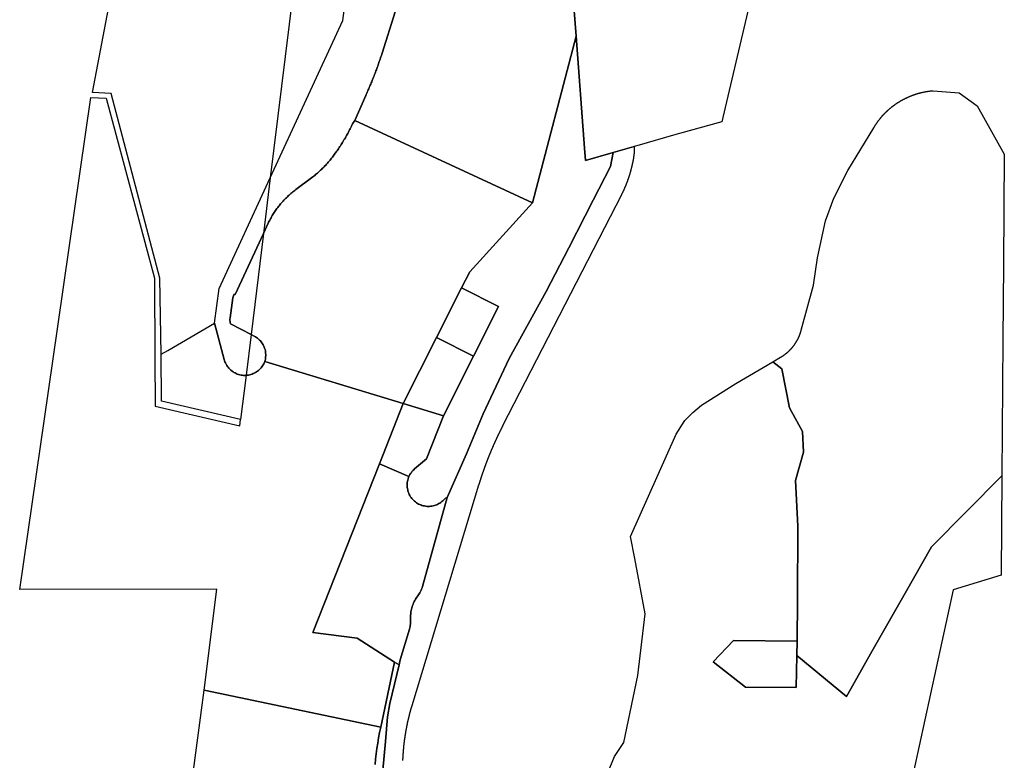
# Model space of a CAD drawing. Units: inches. Extents: x 2496691 to 2666549, y 1454294 to 1562715.
# Drawn here: x 2615995 to 2619087, y 1484651 to 1486978 of the extents above; entities that cross this region are included whole.
import ezdxf

# ---------------------------------------------------------------- set-up
doc = ezdxf.new("R2010")
doc.units = ezdxf.units.IN
doc.header["$MEASUREMENT"] = 0
doc.layers.add('SubdivisionLots', color=252, linetype='Continuous')

msp = doc.modelspace()

# ---------------------------------------------------------------- linework, layer by layer
at = {"layer": 'SubdivisionLots'}
for points in [[(2618599.4, 1488670.6), (2618598.4, 1488349.5), (2618210.8, 1486702.5), (2618200, 1486656.5), (2618189.1, 1486653.3), (2618048.6, 1486615.2), (2617940.2, 1486584.1), (2617925.4, 1486579.9), (2617858.8, 1486560.8), (2617771.9, 1486535.9), (2617769, 1486574.6), (2617742.8, 1486926), (2617731.8, 1487074.3), (2617724.3, 1487175.6), (2617685.2, 1487704.1), (2617883.2, 1488280.5), (2617956.2, 1488492.8), (2617980.2, 1488562.8), (2617998.1, 1488615), (2617998.2, 1488615.3), (2618006.3, 1488638.8), (2618021.6, 1488683.4)], [(2616706.1, 1485860.5), (2616689.2, 1485721.9), (2616440.3, 1485779), (2616439.7, 1485926.5), (2616435.2, 1486166.1), (2616282.2, 1486745.5), (2616223.4, 1486748.8), (2616437.7, 1487872.3), (2616852.6, 1487058.6), (2616781.9, 1486480.7), (2616760.7, 1486306.6), (2616721.8, 1485988.4)], [(2617858.8, 1486560.8), (2617851.1, 1486516.3), (2617795.8, 1486411), (2617719.5, 1486260.9), (2617648.4, 1486124), (2617532.6, 1485913.4), (2617451, 1485739.6), (2617398.3, 1485613.3), (2617337.4, 1485477), (2617332.2, 1485474.9), (2617329.7, 1485471.8), (2617327, 1485468.9), (2617324.5, 1485466.4), (2617321.5, 1485463.8), (2617318, 1485461), (2617315, 1485459.1), (2617312, 1485457.3), (2617308.5, 1485455.4), (2617305, 1485453.8), (2617301.2, 1485452.4), (2617297.7, 1485451.3), (2617293.5, 1485450.3), (2617289.5, 1485449.5), (2617285.5, 1485449), (2617282, 1485448.8), (2617278.5, 1485448.6), (2617274.5, 1485448.8), (2617270.5, 1485449.3), (2617266.7, 1485449.9), (2617262.7, 1485450.6), (2617258.5, 1485451.9), (2617254.7, 1485453.3), (2617251.5, 1485454.6), (2617248.2, 1485456.1), (2617244.7, 1485458.1), (2617241.5, 1485460.3), (2617238.2, 1485462.6), (2617235.5, 1485464.9), (2617232.2, 1485467.9), (2617229.5, 1485470.8), (2617227, 1485473.4), (2617225, 1485476.3), (2617223, 1485479.1), (2617220.7, 1485482.9), (2617218.7, 1485486.5), (2617217.2, 1485490.1), (2617215.7, 1485493.9), (2617214.7, 1485497.3), (2617213.7, 1485500.6), (2617213, 1485504.5), (2617212.5, 1485508), (2617212.2, 1485512), (2617212.2, 1485516), (2617212.2, 1485520), (2617212.5, 1485523.5), (2617213.2, 1485527.4), (2617214, 1485531.4), (2617215, 1485535.1), (2617216.2, 1485539), (2617217.7, 1485542.3), (2617221, 1485548.9), (2617223.2, 1485552.8), (2617225.5, 1485555.6), (2617227.7, 1485558.8), (2617230.2, 1485561.4), (2617232.7, 1485563.9), (2617235.5, 1485566.5), (2617272.5, 1485598.3), (2617326, 1485733.1), (2617420.5, 1485920.8), (2617499.2, 1486077), (2617383, 1486135.5), (2617408.5, 1486185.9), (2617606.2, 1486402.1), (2617742.8, 1486926), (2617769, 1486574.6), (2617771.9, 1486535.9)], [(2619087.5, 1486555.2), (2619084.8, 1486208.6), (2619083.1, 1485971.6), (2619080, 1485544.9), (2618858.5, 1485321.6), (2618776, 1485176), (2618671.9, 1484992.3), (2618592.2, 1484851.6), (2618436, 1484980.5), (2618436.5, 1485025.5), (2618437.5, 1485154.5), (2618439.5, 1485386.3), (2618431.2, 1485530.3), (2618457.2, 1485618.9), (2618453.7, 1485684.1), (2618413, 1485758.3), (2618389.2, 1485880.9), (2618360.9, 1485903.1), (2618384.8, 1485917.2), (2618385.6, 1485917.7), (2618386.1, 1485918), (2618386.8, 1485918.5), (2618387.3, 1485918.7), (2618387.8, 1485919), (2618388.6, 1485919.6), (2618389.1, 1485919.8), (2618389.8, 1485920.3), (2618390.3, 1485920.6), (2618391.1, 1485921.1), (2618391.6, 1485921.5), (2618392.3, 1485922), (2618392.8, 1485922.2), (2618393.6, 1485922.8), (2618394.1, 1485923.1), (2618394.8, 1485923.7), (2618395.3, 1485924), (2618396.1, 1485924.5), (2618396.6, 1485924.8), (2618397.3, 1485925.3), (2618398.1, 1485926), (2618398.6, 1485926.3), (2618399.3, 1485926.8), (2618400.1, 1485927.5), (2618400.6, 1485927.8), (2618401.3, 1485928.5), (2618402.1, 1485929.1), (2618402.8, 1485929.7), (2618403.6, 1485930.3), (2618404.1, 1485930.6), (2618404.8, 1485931.2), (2618405.6, 1485931.8), (2618406.3, 1485932.6), (2618407.1, 1485933.2), (2618407.8, 1485933.8), (2618408.6, 1485934.6), (2618409.3, 1485935.2), (2618410.1, 1485935.8), (2618410.6, 1485936.2), (2618411.1, 1485937), (2618411.8, 1485937.6), (2618412.6, 1485938.3), (2618413.1, 1485938.6), (2618413.6, 1485939.3), (2618414.3, 1485940.1), (2618414.8, 1485940.5), (2618415.3, 1485941.1), (2618416.1, 1485941.8), (2618416.6, 1485942.2), (2618417.1, 1485943), (2618417.6, 1485943.3), (2618418.1, 1485944.1), (2618418.6, 1485944.5), (2618419.1, 1485945.2), (2618419.6, 1485945.6), (2618420.1, 1485946.3), (2618420.6, 1485946.7), (2618421.1, 1485947.5), (2618421.8, 1485948.2), (2618422.3, 1485949), (2618422.8, 1485949.3), (2618423.3, 1485950.1), (2618424.1, 1485950.8), (2618424.6, 1485951.7), (2618425.3, 1485952.5), (2618425.8, 1485953.2), (2618426.1, 1485953.7), (2618426.8, 1485954.5), (2618427.3, 1485955.2), (2618427.6, 1485955.7), (2618428.1, 1485956.1), (2618428.6, 1485956.8), (2618429.1, 1485957.7), (2618429.6, 1485958.5), (2618430.1, 1485959), (2618430.6, 1485959.7), (2618430.8, 1485960.2), (2618431.3, 1485961), (2618431.6, 1485961.5), (2618432.1, 1485962.2), (2618432.6, 1485962.7), (2618433.1, 1485963.5), (2618433.6, 1485964.3), (2618433.8, 1485964.8), (2618434.3, 1485965.6), (2618434.8, 1485966.5), (2618435.3, 1485967.3), (2618435.8, 1485968.2), (2618436.3, 1485969.1), (2618436.8, 1485970), (2618437.3, 1485970.8), (2618437.8, 1485971.7), (2618438.3, 1485972.6), (2618438.8, 1485973.5), (2618439.1, 1485974.3), (2618439.6, 1485975.2), (2618439.8, 1485975.7), (2618440.3, 1485976.6), (2618440.8, 1485977.5), (2618441.1, 1485978), (2618441.3, 1485978.8), (2618441.8, 1485979.7), (2618442.1, 1485980.2), (2618442.3, 1485981.1), (2618442.6, 1485981.6), (2618443.1, 1485982.5), (2618443.3, 1485983), (2618443.6, 1485983.8), (2618443.8, 1485984.3), (2618444.1, 1485984.8), (2618444.3, 1485985.7), (2618444.6, 1485986.2), (2618444.8, 1485987.1), (2618445.1, 1485987.6), (2618445.3, 1485988.1), (2618445.6, 1485989), (2618445.8, 1485989.5), (2618446.1, 1485990), (2618446.3, 1485990.8), (2618446.6, 1485991.8), (2618446.8, 1485992.3), (2618447.1, 1485993.2), (2618447.3, 1485993.7), (2618447.6, 1485994.7), (2618447.8, 1485995.6), (2618448.1, 1485996.1), (2618448.3, 1485997.1), (2618448.6, 1485998), (2618448.8, 1485999), (2618449.1, 1485999.5), (2618449.3, 1486000.5), (2618449.6, 1486001.3), (2618449.8, 1486001.8), (2618449.8, 1486002.7), (2618488.1, 1486143.3), (2618500.6, 1486229.5), (2618526.1, 1486345.6), (2618552.1, 1486416.7), (2618595.8, 1486503.7), (2618677.6, 1486638.6), (2618678.1, 1486639.5), (2618678.3, 1486640), (2618679.1, 1486640.7), (2618679.6, 1486641.6), (2618679.8, 1486642.1), (2618680.3, 1486642.8), (2618680.8, 1486643.7), (2618681.1, 1486644.2), (2618681.6, 1486645), (2618682.1, 1486645.8), (2618682.3, 1486646.3), (2618682.8, 1486647.1), (2618683.3, 1486647.6), (2618683.8, 1486648.3), (2618684.1, 1486648.8), (2618684.6, 1486649.6), (2618684.8, 1486650.1), (2618685.3, 1486650.8), (2618686.1, 1486651.7), (2618686.6, 1486652.5), (2618686.8, 1486653), (2618687.3, 1486653.7), (2618687.6, 1486654.2), (2618688.1, 1486654.6), (2618688.6, 1486655.3), (2618688.8, 1486655.8), (2618689.3, 1486656.6), (2618689.8, 1486657), (2618690.3, 1486657.8), (2618690.8, 1486658.6), (2618691.3, 1486659.1), (2618691.8, 1486659.8), (2618692.3, 1486660.6), (2618692.8, 1486661.1), (2618693.3, 1486661.8), (2618693.8, 1486662.6), (2618694.3, 1486663), (2618694.6, 1486663.5), (2618695.1, 1486664.2), (2618695.6, 1486664.6), (2618696.1, 1486665.3), (2618696.6, 1486666.2), (2618697.3, 1486667), (2618697.8, 1486667.7), (2618698.3, 1486668.1), (2618698.8, 1486668.8), (2618699.3, 1486669.2), (2618699.6, 1486669.7), (2618700.1, 1486670.5), (2618700.6, 1486670.8), (2618701.1, 1486671.6), (2618701.8, 1486672.3), (2618702.3, 1486673.1), (2618702.8, 1486673.5), (2618703.3, 1486674.2), (2618703.8, 1486674.6), (2618704.3, 1486675.3), (2618704.8, 1486675.7), (2618705.3, 1486676.5), (2618705.8, 1486676.8), (2618706.3, 1486677.6), (2618706.8, 1486678), (2618707.3, 1486678.7), (2618708.1, 1486679.5), (2618708.6, 1486679.8), (2618709.1, 1486680.5), (2618709.6, 1486680.8), (2618710.1, 1486681.6), (2618710.8, 1486682.3), (2618711.3, 1486682.7), (2618711.8, 1486683.5), (2618712.6, 1486684.1), (2618713.1, 1486684.5), (2618713.6, 1486685.2), (2618714.3, 1486685.8), (2618714.8, 1486686.2), (2618715.3, 1486687), (2618716.1, 1486687.7), (2618716.8, 1486688.3), (2618717.3, 1486688.7), (2618717.8, 1486689.3), (2618718.6, 1486690.1), (2618719.3, 1486690.7), (2618720.1, 1486691.5), (2618720.8, 1486692.1), (2618721.6, 1486692.8), (2618722.1, 1486693.2), (2618722.6, 1486693.8), (2618723.3, 1486694.5), (2618724.1, 1486695.2), (2618724.8, 1486695.8), (2618725.6, 1486696.5), (2618726.3, 1486697.1), (2618727.1, 1486697.8), (2618727.8, 1486698.5), (2618728.3, 1486698.7), (2618729.1, 1486699.5), (2618729.8, 1486700.1), (2618730.6, 1486700.7), (2618731.3, 1486701.3), (2618732.1, 1486702), (2618732.8, 1486702.6), (2618733.3, 1486703), (2618734.1, 1486703.6), (2618734.8, 1486704.2), (2618735.6, 1486704.8), (2618736.1, 1486705.1), (2618736.8, 1486705.7), (2618737.6, 1486706.3), (2618738.1, 1486706.6), (2618738.8, 1486707.2), (2618739.6, 1486707.8), (2618740.1, 1486708.1), (2618740.8, 1486708.7), (2618741.6, 1486709.3), (2618742.1, 1486709.6), (2618742.8, 1486710.2), (2618743.6, 1486710.8), (2618744.1, 1486711.1), (2618744.8, 1486711.7), (2618745.3, 1486712), (2618746.1, 1486712.5), (2618746.8, 1486713.1), (2618747.3, 1486713.3), (2618748.1, 1486714), (2618748.6, 1486714.2), (2618749.3, 1486714.8), (2618749.8, 1486715.1), (2618750.6, 1486715.6), (2618751.1, 1486716), (2618751.8, 1486716.5), (2618752.3, 1486716.7), (2618753.1, 1486717.2), (2618753.6, 1486717.6), (2618754.3, 1486718.1), (2618754.8, 1486718.3), (2618755.3, 1486718.6), (2618756.1, 1486719.2), (2618756.6, 1486719.5), (2618757.3, 1486720), (2618757.8, 1486720.2), (2618758.6, 1486720.7), (2618759.1, 1486721), (2618759.6, 1486721.2), (2618760.3, 1486721.7), (2618760.8, 1486722), (2618761.6, 1486722.6), (2618762.1, 1486722.8), (2618762.6, 1486723.1), (2618763.3, 1486723.6), (2618763.8, 1486723.8), (2618764.3, 1486724.1), (2618765.1, 1486724.6), (2618766.1, 1486725), (2618766.8, 1486725.5), (2618767.3, 1486725.7), (2618767.8, 1486726), (2618768.6, 1486726.5), (2618769.1, 1486726.7), (2618769.6, 1486727), (2618770.3, 1486727.5), (2618771.3, 1486727.8), (2618772.1, 1486728.3), (2618772.6, 1486728.6), (2618773.1, 1486728.8), (2618773.6, 1486729.1), (2618774.3, 1486729.5), (2618774.8, 1486729.7), (2618775.3, 1486730), (2618775.8, 1486730.2), (2618776.6, 1486730.6), (2618777.1, 1486730.8), (2618777.6, 1486731.1), (2618778.1, 1486731.3), (2618778.8, 1486731.7), (2618779.3, 1486732), (2618779.8, 1486732.2), (2618780.6, 1486732.6), (2618781.1, 1486732.8), (2618782.1, 1486733.2), (2618782.6, 1486733.5), (2618783.3, 1486733.8), (2618783.8, 1486734.1), (2618784.8, 1486734.5), (2618785.3, 1486734.7), (2618786.1, 1486735.1), (2618787.1, 1486735.5), (2618787.6, 1486735.7), (2618788.1, 1486736), (2618789.3, 1486736.5), (2618790.3, 1486736.8), (2618790.8, 1486737.1), (2618791.6, 1486737.5), (2618792.6, 1486737.8), (2618793.6, 1486738.2), (2618794.1, 1486738.5), (2618794.8, 1486738.7), (2618795.8, 1486739.1), (2618796.8, 1486739.5), (2618797.3, 1486739.7), (2618798.1, 1486740.1), (2618799.1, 1486740.3), (2618800.1, 1486740.7), (2618801.1, 1486741.1), (2618801.8, 1486741.5), (2618802.8, 1486741.7), (2618803.3, 1486742), (2618804.3, 1486742.2), (2618804.8, 1486742.5), (2618805.6, 1486742.7), (2618806.6, 1486743.1), (2618807.6, 1486743.3), (2618808.1, 1486743.6), (2618809.1, 1486743.8), (2618809.8, 1486744.2), (2618810.8, 1486744.5), (2618811.8, 1486744.7), (2618812.8, 1486745.1), (2618813.8, 1486745.3), (2618814.8, 1486745.6), (2618815.3, 1486745.8), (2618816.1, 1486746.1), (2618817.1, 1486746.3), (2618818.1, 1486746.6), (2618819.1, 1486746.8), (2618820.1, 1486747.1), (2618820.6, 1486747.3), (2618821.6, 1486747.6), (2618822.8, 1486748), (2618823.8, 1486748.2), (2618824.8, 1486748.5), (2618825.8, 1486748.7), (2618826.8, 1486748.8), (2618827.8, 1486749.1), (2618828.8, 1486749.3), (2618829.8, 1486749.6), (2618831.1, 1486750), (2618832.1, 1486750.1), (2618833.1, 1486750.3), (2618834.1, 1486750.6), (2618835.6, 1486750.8), (2618836.6, 1486751.1), (2618837.6, 1486751.2), (2618838.6, 1486751.5), (2618840.1, 1486751.7), (2618841.1, 1486751.8), (2618842.1, 1486752.1), (2618843.1, 1486752.2), (2618844.3, 1486752.5), (2618845.8, 1486752.7), (2618847.3, 1486753), (2618848.3, 1486753.1), (2618849.3, 1486753.2), (2618850.3, 1486753.3), (2618851.8, 1486753.6), (2618852.8, 1486753.7), (2618853.8, 1486753.8), (2618855.3, 1486754), (2618856.3, 1486754.1), (2618857.3, 1486754.2), (2618858.3, 1486754.3), (2618859.8, 1486754.5), (2618861.3, 1486754.6), (2618862.3, 1486754.7), (2618863.8, 1486754.8), (2618946.1, 1486748.4), (2619002.1, 1486707.3)], [(2616420.9, 1485763.7), (2616686.1, 1485701.5), (2616689.2, 1485721.9), (2616440.3, 1485779), (2616439.7, 1485926.5), (2616460.8, 1485938.9), (2616607.2, 1486024.4), (2616637.5, 1485910.1), (2616638.7, 1485906.3), (2616640, 1485902.5), (2616641.5, 1485899.3), (2616643.5, 1485895.3), (2616645.5, 1485891.8), (2616647.7, 1485888.5), (2616649.7, 1485885.6), (2616652.5, 1485882.6), (2616655.2, 1485879.8), (2616658.5, 1485876.6), (2616662, 1485873.9), (2616665.2, 1485871.5), (2616668.2, 1485869.6), (2616671.7, 1485867.8), (2616675.2, 1485866), (2616678.5, 1485864.6), (2616682.7, 1485863.3), (2616686.7, 1485862.1), (2616690.5, 1485861.4), (2616694.5, 1485860.8), (2616698.5, 1485860.4), (2616703, 1485860.4), (2616706.1, 1485860.5), (2616706.5, 1485860.5), (2616710.5, 1485860.9), (2616714, 1485861.4), (2616717.5, 1485862), (2616721.2, 1485863), (2616725, 1485864.3), (2616728.7, 1485865.8), (2616732, 1485867.3), (2616735.5, 1485869.1), (2616739.2, 1485871.5), (2616742.5, 1485873.8), (2616745.2, 1485876), (2616748.2, 1485878.6), (2616750.7, 1485881.1), (2616753.5, 1485884), (2616755.7, 1485886.8), (2616758, 1485890), (2616760, 1485893.4), (2616761.7, 1485896.5), (2616763.5, 1485900.1), (2616765, 1485903.8), (2617199.7, 1485771.5), (2617125, 1485582.3), (2616915.5, 1485052.4), (2617055, 1485034.1), (2617172.7, 1484958.8), (2617129, 1484754.9), (2616574.7, 1484871.4), (2616614, 1485188.5), (2615995.2, 1485188), (2616099, 1485904.8), (2616219, 1486733.9), (2616267, 1486731.5), (2616419, 1486165.3), (2616419.9, 1485915.3)], [(2617383, 1486135.5), (2617304.2, 1485979.3), (2617199.7, 1485771.5), (2616765, 1485903.8), (2616766, 1485907.4), (2616767, 1485911.3), (2616767.5, 1485914.8), (2616767.7, 1485918.3), (2616768, 1485921.8), (2616768, 1485925.8), (2616767.7, 1485930.1), (2616767.2, 1485933.6), (2616766.7, 1485937.6), (2616765.7, 1485941.5), (2616764.5, 1485945.3), (2616763.2, 1485948.6), (2616761.7, 1485952.3), (2616759.7, 1485956.3), (2616757.7, 1485959.3), (2616755.7, 1485962.6), (2616753.5, 1485965.4), (2616751, 1485968.4), (2616748.2, 1485971.4), (2616745.2, 1485974), (2616741.7, 1485976.9), (2616738.5, 1485979.3), (2616735.5, 1485981.1), (2616732, 1485983), (2616721.8, 1485988.4), (2616657, 1486022.5), (2616656.2, 1486026.4), (2616656, 1486029.9), (2616655.7, 1486033.4), (2616655.7, 1486037.4), (2616656.2, 1486041.3), (2616664.7, 1486103.5), (2616665.5, 1486107), (2616666.5, 1486110.4), (2616668, 1486114.5), (2616671.5, 1486113.9), (2616760.7, 1486306.6), (2616775.2, 1486338.1), (2616777, 1486341.8), (2616778.7, 1486344.9), (2616780.5, 1486348.4), (2616782.5, 1486351.9), (2616784.5, 1486355.4), (2616786.2, 1486358.5), (2616788.5, 1486362.3), (2616790.5, 1486365.8), (2616792.5, 1486368.6), (2616794.5, 1486372), (2616796.7, 1486375.4), (2616798.7, 1486378.3), (2616800.7, 1486381.1), (2616803.2, 1486384.3), (2616805.5, 1486387.5), (2616808, 1486390.6), (2616810.2, 1486393.4), (2616812.5, 1486396.1), (2616814.7, 1486398.9), (2616817.5, 1486402.3), (2616820, 1486404.9), (2616822.5, 1486407.9), (2616825.2, 1486410.8), (2616828, 1486413.6), (2616830.5, 1486416.1), (2616833, 1486418.6), (2616836, 1486421.4), (2616838.7, 1486424.1), (2616841.5, 1486426.5), (2616844.2, 1486429.3), (2616847.2, 1486431.9), (2616850, 1486434.1), (2616853, 1486436.6), (2616855.7, 1486438.9), (2616859, 1486441.4), (2616862.5, 1486444), (2616912, 1486481), (2616915.5, 1486483.8), (2616919, 1486486.5), (2616921.7, 1486488.8), (2616924.5, 1486491), (2616927.5, 1486493.5), (2616930.5, 1486496.1), (2616933.5, 1486498.9), (2616936.5, 1486501.5), (2616939.7, 1486504.6), (2616943, 1486507.6), (2616945.5, 1486510.1), (2616948, 1486512.6), (2616951, 1486515.5), (2616953.7, 1486518.4), (2616956.5, 1486521.3), (2616959.2, 1486524.1), (2616961.7, 1486527.1), (2616964.5, 1486530.1), (2616967, 1486533.1), (2616970, 1486536.6), (2616972.5, 1486539.8), (2616975, 1486542.9), (2616977.5, 1486546), (2616980, 1486549.1), (2616982, 1486552), (2616984.2, 1486555.3), (2616989.5, 1486562.6), (2616992, 1486565.9), (2616994.2, 1486569.1), (2616996.5, 1486572.5), (2616998.7, 1486575.8), (2617000.7, 1486579.1), (2617002.7, 1486582), (2617005, 1486585.4), (2617007, 1486588.8), (2617009.2, 1486592.3), (2617011.5, 1486596), (2617013.7, 1486599.9), (2617015.7, 1486602.9), (2617018, 1486606.8), (2617020, 1486610.3), (2617021.7, 1486613.8), (2617023.7, 1486617.3), (2617025.7, 1486620.8), (2617027.5, 1486624.3), (2617029.2, 1486627.4), (2617031.2, 1486631.4), (2617033.2, 1486635.4), (2617035.2, 1486639.4), (2617037, 1486643), (2617038.7, 1486646.6), (2617040.5, 1486650.3), (2617047.3, 1486661.6), (2617606.2, 1486402.1), (2617408.5, 1486185.9)], [(2617499.2, 1486077), (2617420.5, 1485920.8), (2617304.2, 1485979.3), (2617383, 1486135.5)], [(2617420.5, 1485920.8), (2617326, 1485733.1), (2617199.7, 1485771.5), (2617304.2, 1485979.3)], [(2617326, 1485733.1), (2617272.5, 1485598.3), (2617235.5, 1485566.5), (2617232.7, 1485563.9), (2617230.2, 1485561.4), (2617227.7, 1485558.8), (2617225.5, 1485555.6), (2617223.2, 1485552.8), (2617221, 1485548.9), (2617217.7, 1485542.3), (2617125, 1485582.3), (2617199.7, 1485771.5)], [(2617217.7, 1485542.3), (2617216.2, 1485539), (2617215, 1485535.1), (2617214, 1485531.4), (2617213.2, 1485527.4), (2617212.5, 1485523.5), (2617212.2, 1485520), (2617212.2, 1485516), (2617212.2, 1485512), (2617212.5, 1485508), (2617213, 1485504.5), (2617213.7, 1485500.6), (2617214.7, 1485497.3), (2617215.7, 1485493.9), (2617217.2, 1485490.1), (2617218.7, 1485486.5), (2617220.7, 1485482.9), (2617223, 1485479.1), (2617225, 1485476.3), (2617227, 1485473.4), (2617229.5, 1485470.8), (2617232.2, 1485467.9), (2617235.5, 1485464.9), (2617238.2, 1485462.6), (2617241.5, 1485460.3), (2617244.7, 1485458.1), (2617248.2, 1485456.1), (2617251.5, 1485454.6), (2617254.7, 1485453.3), (2617258.5, 1485451.9), (2617262.7, 1485450.6), (2617266.7, 1485449.9), (2617270.5, 1485449.3), (2617274.5, 1485448.8), (2617278.5, 1485448.6), (2617282, 1485448.8), (2617285.5, 1485449), (2617289.5, 1485449.5), (2617293.5, 1485450.3), (2617297.7, 1485451.3), (2617301.2, 1485452.4), (2617305, 1485453.8), (2617308.5, 1485455.4), (2617312, 1485457.3), (2617315, 1485459.1), (2617318, 1485461), (2617321.5, 1485463.8), (2617324.5, 1485466.4), (2617327, 1485468.9), (2617329.7, 1485471.8), (2617332.2, 1485474.9), (2617337.4, 1485477), (2617260, 1485196.8), (2617258.7, 1485192.5), (2617257.2, 1485188.8), (2617255.7, 1485185.1), (2617254, 1485181.5), (2617252, 1485177.5), (2617249.7, 1485174.1), (2617247.7, 1485170.8), (2617245.7, 1485167.9), (2617242.7, 1485163.9), (2617240.2, 1485160.1), (2617238.2, 1485156.8), (2617236.2, 1485153.3), (2617234.2, 1485149.3), (2617232.5, 1485145.6), (2617230.7, 1485141.5), (2617229.2, 1485137.3), (2617228, 1485133.5), (2617226.7, 1485129.6), (2617225.7, 1485125.8), (2617225, 1485121.4), (2617224, 1485117), (2617223.5, 1485113.5), (2617223.2, 1485110), (2617223, 1485106.5), (2617222.7, 1485102.5), (2617222.7, 1485098.5), (2617222.7, 1485094.5), (2617223, 1485089.6), (2617223, 1485085.6), (2617222.7, 1485082.1), (2617222.5, 1485078.6), (2617222, 1485075.1), (2617221.5, 1485071.1), (2617220.5, 1485067.3), (2617219.5, 1485062.9), (2617190.3, 1484966.6), (2617186.5, 1484950.3), (2617172.7, 1484958.8), (2617055, 1485034.1), (2616915.5, 1485052.4), (2617125, 1485582.3)], [(2618436.5, 1485025.5), (2618436, 1484980.5), (2618433.5, 1484879.7), (2618274.4, 1484880.9), (2618172.6, 1484960.7), (2618236.8, 1485027.2)]]:
    msp.add_lwpolyline(points, close=True, dxfattribs=at)
for points in [[(2617731.8, 1487074.3), (2617742.8, 1486926), (2617606.2, 1486402.1), (2617047.3, 1486661.6), (2617082, 1486739.8), (2617083.5, 1486743), (2617085.2, 1486747), (2617086.7, 1486750.3), (2617088.2, 1486753.9), (2617090, 1486757.5), (2617091.5, 1486760.8), (2617093, 1486764.4), (2617094.7, 1486768.5), (2617096.2, 1486772.3), (2617097.7, 1486775.5), (2617099.2, 1486779.1), (2617100.7, 1486782.9), (2617102.2, 1486786.5), (2617103.7, 1486790.3), (2617105.5, 1486794.4), (2617106.7, 1486797.8), (2617108.2, 1486801.4), (2617109.7, 1486805.6), (2617111.5, 1486809.8), (2617112.7, 1486813.1), (2617114.2, 1486817.3), (2617115.5, 1486820.6), (2617117, 1486824.8), (2617118.2, 1486828.1), (2617119.5, 1486831.9), (2617121, 1486835.6), (2617122.2, 1486839.4), (2617123.5, 1486843.1), (2617124.7, 1486846.5), (2617126, 1486850.3), (2617127.2, 1486854), (2617128.5, 1486857.9), (2617129.7, 1486861.6), (2617131, 1486865), (2617132.2, 1486869.3), (2617133.2, 1486872.6), (2617174.2, 1487002.3)], [(2617174.2, 1487002.3), (2617133.2, 1486872.6), (2617132.2, 1486869.3), (2617131, 1486865), (2617129.7, 1486861.6), (2617128.5, 1486857.9), (2617127.2, 1486854), (2617126, 1486850.3), (2617124.7, 1486846.5), (2617123.5, 1486843.1), (2617122.2, 1486839.4), (2617121, 1486835.6), (2617119.5, 1486831.9), (2617118.2, 1486828.1), (2617117, 1486824.8), (2617115.5, 1486820.6), (2617114.2, 1486817.3), (2617112.7, 1486813.1), (2617111.5, 1486809.8), (2617109.7, 1486805.6), (2617108.2, 1486801.4), (2617106.7, 1486797.8), (2617105.5, 1486794.4), (2617103.7, 1486790.3), (2617102.2, 1486786.5), (2617100.7, 1486782.9), (2617099.2, 1486779.1), (2617097.7, 1486775.5), (2617096.2, 1486772.3), (2617094.7, 1486768.5), (2617093, 1486764.4), (2617091.5, 1486760.8), (2617090, 1486757.5), (2617088.2, 1486753.9), (2617086.7, 1486750.3), (2617085.2, 1486747), (2617083.5, 1486743), (2617082, 1486739.8), (2617047.3, 1486661.6), (2617040.5, 1486650.3), (2617038.7, 1486646.6), (2617037, 1486643), (2617035.2, 1486639.4), (2617033.2, 1486635.4), (2617031.2, 1486631.4), (2617029.2, 1486627.4), (2617027.5, 1486624.3), (2617025.7, 1486620.8), (2617023.7, 1486617.3), (2617021.7, 1486613.8), (2617020, 1486610.3), (2617018, 1486606.8), (2617015.7, 1486602.9), (2617013.7, 1486599.9), (2617011.5, 1486596), (2617009.2, 1486592.3), (2617007, 1486588.8), (2617005, 1486585.4), (2617002.7, 1486582), (2617000.7, 1486579.1), (2616998.7, 1486575.8), (2616996.5, 1486572.5), (2616994.2, 1486569.1), (2616992, 1486565.9), (2616989.5, 1486562.6), (2616984.2, 1486555.3), (2616982, 1486552), (2616980, 1486549.1), (2616977.5, 1486546), (2616975, 1486542.9), (2616972.5, 1486539.8), (2616970, 1486536.6), (2616967, 1486533.1), (2616964.5, 1486530.1), (2616961.7, 1486527.1), (2616959.2, 1486524.1), (2616956.5, 1486521.3), (2616953.7, 1486518.4), (2616951, 1486515.5), (2616948, 1486512.6), (2616945.5, 1486510.1), (2616943, 1486507.6), (2616939.7, 1486504.6), (2616936.5, 1486501.5), (2616933.5, 1486498.9), (2616930.5, 1486496.1), (2616927.5, 1486493.5), (2616924.5, 1486491), (2616921.7, 1486488.8), (2616919, 1486486.5), (2616915.5, 1486483.8), (2616912, 1486481), (2616862.5, 1486444), (2616859, 1486441.4), (2616855.7, 1486438.9), (2616853, 1486436.6), (2616850, 1486434.1), (2616847.2, 1486431.9), (2616844.2, 1486429.3), (2616841.5, 1486426.5), (2616838.7, 1486424.1), (2616836, 1486421.4), (2616833, 1486418.6), (2616830.5, 1486416.1), (2616828, 1486413.6), (2616825.2, 1486410.8), (2616822.5, 1486407.9), (2616820, 1486404.9), (2616817.5, 1486402.3), (2616814.7, 1486398.9), (2616812.5, 1486396.1), (2616810.2, 1486393.4), (2616808, 1486390.6), (2616805.5, 1486387.5), (2616803.2, 1486384.3), (2616800.7, 1486381.1), (2616798.7, 1486378.3), (2616796.7, 1486375.4), (2616794.5, 1486372), (2616792.5, 1486368.6), (2616790.5, 1486365.8), (2616788.5, 1486362.3), (2616786.2, 1486358.5), (2616784.5, 1486355.4), (2616782.5, 1486351.9), (2616780.5, 1486348.4), (2616778.7, 1486344.9), (2616777, 1486341.8), (2616775.2, 1486338.1), (2616760.7, 1486306.6), (2616671.5, 1486113.9), (2616668, 1486114.5), (2616666.5, 1486110.4), (2616665.5, 1486107), (2616664.7, 1486103.5), (2616656.2, 1486041.3), (2616655.7, 1486037.4), (2616655.7, 1486033.4), (2616656, 1486029.9), (2616656.2, 1486026.4), (2616657, 1486022.5), (2616721.8, 1485988.4), (2616732, 1485983), (2616735.5, 1485981.1), (2616738.5, 1485979.3), (2616741.7, 1485976.9), (2616745.2, 1485974), (2616748.2, 1485971.4), (2616751, 1485968.4), (2616753.5, 1485965.4), (2616755.7, 1485962.6), (2616757.7, 1485959.3), (2616759.7, 1485956.3), (2616761.7, 1485952.3), (2616763.2, 1485948.6), (2616764.5, 1485945.3), (2616765.7, 1485941.5), (2616766.7, 1485937.6), (2616767.2, 1485933.6), (2616767.7, 1485930.1), (2616768, 1485925.8), (2616768, 1485921.8), (2616767.7, 1485918.3), (2616767.5, 1485914.8), (2616767, 1485911.3), (2616766, 1485907.4), (2616765, 1485903.8), (2616763.5, 1485900.1), (2616761.7, 1485896.5), (2616760, 1485893.4), (2616758, 1485890), (2616755.7, 1485886.8), (2616753.5, 1485884), (2616750.7, 1485881.1), (2616748.2, 1485878.6), (2616745.2, 1485876), (2616742.5, 1485873.8), (2616739.2, 1485871.5), (2616735.5, 1485869.1), (2616732, 1485867.3), (2616728.7, 1485865.8), (2616725, 1485864.3), (2616721.2, 1485863), (2616717.5, 1485862), (2616714, 1485861.4), (2616710.5, 1485860.9), (2616706.5, 1485860.5), (2616706.1, 1485860.5), (2616703, 1485860.4), (2616698.5, 1485860.4), (2616694.5, 1485860.8), (2616690.5, 1485861.4), (2616686.7, 1485862.1), (2616682.7, 1485863.3), (2616678.5, 1485864.6), (2616675.2, 1485866), (2616671.7, 1485867.8), (2616668.2, 1485869.6), (2616665.2, 1485871.5), (2616662, 1485873.9), (2616658.5, 1485876.6), (2616655.2, 1485879.8), (2616652.5, 1485882.6), (2616649.7, 1485885.6), (2616647.7, 1485888.5), (2616645.5, 1485891.8), (2616643.5, 1485895.3), (2616641.5, 1485899.3), (2616640, 1485902.5), (2616638.7, 1485906.3), (2616637.5, 1485910.1), (2616607.2, 1486024.4), (2616622, 1486133.4), (2616781.9, 1486480.7), (2617009.7, 1486975.4), (2617017.1, 1487029.8)], [(2617135.9, 1484619.5), (2617144.5, 1484709.8), (2617149.9, 1484787.3), (2617158, 1484829.7), (2617186.5, 1484950.3), (2617190.3, 1484966.6), (2617219.5, 1485062.9), (2617220.5, 1485067.3), (2617221.5, 1485071.1), (2617222, 1485075.1), (2617222.5, 1485078.6), (2617222.7, 1485082.1), (2617223, 1485085.6), (2617223, 1485089.6), (2617222.7, 1485094.5), (2617222.7, 1485098.5), (2617222.7, 1485102.5), (2617223, 1485106.5), (2617223.2, 1485110), (2617223.5, 1485113.5), (2617224, 1485117), (2617225, 1485121.4), (2617225.7, 1485125.8), (2617226.7, 1485129.6), (2617228, 1485133.5), (2617229.2, 1485137.3), (2617230.7, 1485141.5), (2617232.5, 1485145.6), (2617234.2, 1485149.3), (2617236.2, 1485153.3), (2617238.2, 1485156.8), (2617240.2, 1485160.1), (2617242.7, 1485163.9), (2617245.7, 1485167.9), (2617247.7, 1485170.8), (2617249.7, 1485174.1), (2617252, 1485177.5), (2617254, 1485181.5), (2617255.7, 1485185.1), (2617257.2, 1485188.8), (2617258.7, 1485192.5), (2617260, 1485196.8), (2617337.4, 1485477), (2617398.3, 1485613.3), (2617451, 1485739.6), (2617532.6, 1485913.4), (2617648.4, 1486124), (2617719.5, 1486260.9), (2617795.8, 1486411), (2617851.1, 1486516.3), (2617858.8, 1486560.8), (2617925.4, 1486579.9), (2617925.4, 1486562.7), (2617925.1, 1486562.2), (2617925.1, 1486561.2), (2617924.9, 1486560.2), (2617924.9, 1486559.2), (2617924.9, 1486558.2), (2617924.6, 1486557.7), (2617924.6, 1486556.7), (2617924.4, 1486555.7), (2617924.4, 1486554.7), (2617924.1, 1486553.7), (2617924.1, 1486552.8), (2617923.9, 1486552.3), (2617923.9, 1486551.3), (2617923.6, 1486550.3), (2617923.6, 1486549.3), (2617923.4, 1486548.8), (2617923.4, 1486547.8), (2617923.1, 1486546.8), (2617923.1, 1486545.8), (2617922.9, 1486545.3), (2617922.9, 1486544.3), (2617922.6, 1486543.8), (2617922.6, 1486542.8), (2617922.4, 1486541.9), (2617922.4, 1486540.9), (2617922.1, 1486540.4), (2617922.1, 1486539.4), (2617921.9, 1486538.9), (2617921.9, 1486537.9), (2617921.6, 1486537.4), (2617921.4, 1486536.4), (2617921.4, 1486535.4), (2617921.1, 1486534.9), (2617921.1, 1486533.9), (2617920.9, 1486533.1), (2617920.6, 1486532.1), (2617920.4, 1486531.1), (2617920.4, 1486530.1), (2617920.1, 1486529.6), (2617920.1, 1486528.6), (2617919.9, 1486528.1), (2617919.6, 1486527.1), (2617919.6, 1486526.2), (2617919.4, 1486525.7), (2617919.1, 1486524.7), (2617918.9, 1486523.7), (2617918.9, 1486522.7), (2617918.6, 1486522.2), (2617918.4, 1486521.3), (2617918.1, 1486520.3), (2617918.1, 1486519.3), (2617917.9, 1486518.8), (2617917.6, 1486517.8), (2617917.4, 1486516.8), (2617917.1, 1486515.9), (2617917.1, 1486514.9), (2617916.9, 1486514.4), (2617916.6, 1486513.4), (2617916.4, 1486512.4), (2617916.1, 1486511.6), (2617915.9, 1486510.6), (2617915.6, 1486509.6), (2617915.4, 1486508.6), (2617915.1, 1486507.7), (2617914.9, 1486506.7), (2617914.6, 1486505.7), (2617914.4, 1486504.7), (2617914.1, 1486503.8), (2617913.9, 1486502.8), (2617913.6, 1486501.8), (2617913.4, 1486500.9), (2617913.1, 1486499.9), (2617912.9, 1486499.4), (2617912.6, 1486498.4), (2617912.4, 1486497.6), (2617912.1, 1486496.6), (2617911.9, 1486495.6), (2617911.6, 1486495.1), (2617911.4, 1486494.2), (2617911.1, 1486493.2), (2617910.9, 1486492.2), (2617910.6, 1486491.3), (2617910.4, 1486490.8), (2617910.1, 1486489.8), (2617909.9, 1486488.9), (2617909.6, 1486488.4), (2617909.4, 1486487.4), (2617909.1, 1486486.6), (2617908.9, 1486486.1), (2617908.6, 1486485.1), (2617908.4, 1486484.6), (2617908.1, 1486483.7), (2617907.9, 1486482.7), (2617907.6, 1486482.2), (2617907.4, 1486481.3), (2617907.1, 1486480.8), (2617906.9, 1486479.8), (2617906.6, 1486478.9), (2617906.4, 1486478.4), (2617906.1, 1486477.4), (2617905.9, 1486476.6), (2617905.6, 1486476.1), (2617905.4, 1486475.6), (2617905.1, 1486474.7), (2617904.9, 1486474.2), (2617904.6, 1486473.3), (2617904.4, 1486472.8), (2617904.1, 1486471.8), (2617903.9, 1486471.3), (2617903.6, 1486470.4), (2617903.4, 1486469.9), (2617903.1, 1486469.4), (2617902.9, 1486468.6), (2617902.6, 1486468.1), (2617902.4, 1486467.2), (2617902.1, 1486466.7), (2617901.9, 1486466.2), (2617901.6, 1486465.3), (2617901.4, 1486464.8), (2617901.1, 1486463.9), (2617900.9, 1486463.4), (2617900.6, 1486462.9), (2617900.4, 1486462.1), (2617900.1, 1486461.6), (2617899.9, 1486461.1), (2617899.6, 1486460.2), (2617899.4, 1486459.7), (2617899.1, 1486459.2), (2617898.9, 1486458.3), (2617898.6, 1486457.8), (2617898.4, 1486456.9), (2617898.1, 1486456.4), (2617897.6, 1486455.6), (2617897.4, 1486454.6), (2617896.9, 1486453.7), (2617896.6, 1486452.8), (2617896.4, 1486452.3), (2617896.1, 1486451.8), (2617895.9, 1486450.9), (2617895.6, 1486450.4), (2617895.1, 1486449.6), (2617894.9, 1486449.1), (2617894.6, 1486448.2), (2617894.4, 1486447.7), (2617893.9, 1486446.8), (2617893.6, 1486445.9), (2617893.4, 1486445.4), (2617893.1, 1486444.9), (2617892.6, 1486444.1), (2617892.4, 1486443.2), (2617892.1, 1486442.7), (2617891.6, 1486441.8), (2617891.4, 1486441.3), (2617891.1, 1486440.4), (2617890.9, 1486439.9), (2617890.4, 1486439.1), (2617889.9, 1486438.2), (2617889.6, 1486437.3), (2617889.4, 1486436.8), (2617888.9, 1486435.9), (2617888.6, 1486435.4), (2617888.4, 1486434.6), (2617887.9, 1486433.7), (2617887.6, 1486433.2), (2617887.1, 1486432.3), (2617886.6, 1486431.4), (2617886.4, 1486430.9), (2617886.1, 1486430.1), (2617885.6, 1486429.2), (2617885.1, 1486428.3), (2617884.9, 1486427.8), (2617511.9, 1485701.6), (2617511.6, 1485700.8), (2617511.1, 1485699.9), (2617510.6, 1485699.1), (2617510.1, 1485698.2), (2617509.6, 1485697.3), (2617509.4, 1485696.4), (2617509.1, 1485695.9), (2617508.6, 1485695.1), (2617508.1, 1485694.2), (2617507.9, 1485693.7), (2617507.4, 1485692.8), (2617507.1, 1485691.9), (2617506.6, 1485691.1), (2617506.4, 1485690.6), (2617505.9, 1485689.7), (2617505.4, 1485688.8), (2617505.1, 1485688.3), (2617504.9, 1485687.4), (2617504.4, 1485686.6), (2617503.9, 1485685.7), (2617503.6, 1485685.2), (2617503.1, 1485684.3), (2617502.9, 1485683.4), (2617502.6, 1485682.9), (2617502.1, 1485682.1), (2617501.6, 1485681.2), (2617501.4, 1485680.7), (2617501.1, 1485679.8), (2617500.6, 1485678.9), (2617500.4, 1485678.4), (2617499.9, 1485677.6), (2617499.6, 1485676.7), (2617499.4, 1485676.2), (2617498.9, 1485675.3), (2617498.4, 1485674.4), (2617498.1, 1485673.9), (2617497.9, 1485673.1), (2617497.4, 1485672.2), (2617497.1, 1485671.7), (2617496.6, 1485670.8), (2617496.4, 1485669.9), (2617496.1, 1485669.4), (2617495.6, 1485668.6), (2617495.4, 1485668.1), (2617495.1, 1485667.2), (2617494.6, 1485666.3), (2617494.4, 1485665.8), (2617493.9, 1485664.9), (2617493.6, 1485664.1), (2617493.4, 1485663.6), (2617492.9, 1485662.7), (2617492.6, 1485662.2), (2617492.4, 1485661.3), (2617491.9, 1485660.4), (2617491.6, 1485659.9), (2617491.1, 1485659.1), (2617490.9, 1485658.6), (2617490.6, 1485657.7), (2617490.4, 1485657.2), (2617489.9, 1485656.3), (2617489.6, 1485655.4), (2617489.4, 1485654.9), (2617488.9, 1485654.1), (2617488.6, 1485653.6), (2617488.4, 1485652.7), (2617488.1, 1485652.2), (2617487.6, 1485651.3), (2617487.4, 1485650.8), (2617487.1, 1485649.9), (2617486.6, 1485649.1), (2617486.4, 1485648.6), (2617486.1, 1485647.7), (2617485.9, 1485647.2), (2617485.4, 1485646.3), (2617485.1, 1485645.8), (2617484.9, 1485644.9), (2617484.6, 1485644.4), (2617484.1, 1485643.6), (2617483.9, 1485642.7), (2617483.6, 1485642.2), (2617483.4, 1485641.7), (2617482.9, 1485640.8), (2617482.6, 1485639.9), (2617482.4, 1485639.4), (2617482.1, 1485638.9), (2617481.9, 1485638.1), (2617481.6, 1485637.6), (2617481.1, 1485636.7), (2617480.9, 1485636.2), (2617480.6, 1485635.3), (2617480.4, 1485634.8), (2617479.9, 1485633.9), (2617479.6, 1485633.1), (2617479.4, 1485632.6), (2617479.1, 1485632.1), (2617478.9, 1485631.2), (2617478.6, 1485630.7), (2617478.1, 1485629.8), (2617477.9, 1485628.9), (2617477.6, 1485628.4), (2617477.4, 1485627.9), (2617477.1, 1485627.1), (2617476.9, 1485626.6), (2617476.4, 1485625.7), (2617476.1, 1485624.8), (2617475.9, 1485624.3), (2617475.6, 1485623.8), (2617475.4, 1485623.3), (2617475.1, 1485622.4), (2617474.9, 1485621.9), (2617474.6, 1485621.1), (2617474.4, 1485620.6), (2617473.9, 1485619.7), (2617473.6, 1485618.8), (2617473.4, 1485618.3), (2617473.1, 1485617.8), (2617472.9, 1485617.3), (2617472.6, 1485616.4), (2617472.4, 1485615.9), (2617472.1, 1485615.1), (2617471.9, 1485614.6), (2617471.4, 1485613.7), (2617471.1, 1485612.7), (2617470.6, 1485611.8), (2617470.4, 1485610.9), (2617470.1, 1485610.4), (2617469.9, 1485609.9), (2617469.6, 1485609.1), (2617469.4, 1485608.6), (2617469.1, 1485608.1), (2617468.9, 1485607.2), (2617468.6, 1485606.7), (2617468.4, 1485606.2), (2617468.1, 1485605.3), (2617467.9, 1485604.8), (2617467.6, 1485603.9), (2617467.4, 1485603.4), (2617467.1, 1485602.9), (2617466.9, 1485602.1), (2617466.6, 1485601.6), (2617466.4, 1485600.7), (2617466.1, 1485600.2), (2617465.9, 1485599.7), (2617465.6, 1485598.8), (2617465.4, 1485598.3), (2617464.9, 1485597.4), (2617464.6, 1485596.4), (2617464.4, 1485595.6), (2617464.1, 1485595.1), (2617463.9, 1485594.6), (2617463.6, 1485593.7), (2617463.4, 1485593.2), (2617463.1, 1485592.3), (2617462.9, 1485591.8), (2617462.6, 1485591.3), (2617462.4, 1485590.4), (2617462.1, 1485589.9), (2617461.9, 1485589.4), (2617461.6, 1485588.6), (2617461.4, 1485588.1), (2617461.1, 1485587.6), (2617460.9, 1485586.7), (2617460.6, 1485586.2), (2617460.4, 1485585.3), (2617460.1, 1485584.8), (2617459.9, 1485584.3), (2617459.6, 1485583.4), (2617459.4, 1485582.9), (2617459.1, 1485581.9), (2617458.9, 1485581.1), (2617458.6, 1485580.6), (2617458.4, 1485580.1), (2617458.1, 1485579.2), (2617457.9, 1485578.7), (2617457.6, 1485578.2), (2617457.4, 1485577.3), (2617457.1, 1485576.8), (2617456.9, 1485575.9), (2617456.6, 1485575.4), (2617456.4, 1485574.4), (2617455.9, 1485573.6), (2617455.6, 1485572.6), (2617455.4, 1485571.7), (2617455.1, 1485571.2), (2617454.9, 1485570.7), (2617454.6, 1485569.8), (2617454.4, 1485569.3), (2617454.1, 1485568.4), (2617453.9, 1485567.9), (2617453.6, 1485566.9), (2617453.4, 1485566.4), (2617453.1, 1485565.6), (2617452.9, 1485565.1), (2617452.6, 1485564.2), (2617452.4, 1485563.7), (2617452.1, 1485562.7), (2617451.9, 1485561.8), (2617451.6, 1485561.3), (2617451.4, 1485560.8), (2617451.1, 1485559.9), (2617450.9, 1485559.4), (2617450.6, 1485558.4), (2617450.4, 1485557.6), (2617450.1, 1485557.1), (2617449.9, 1485556.6), (2617449.6, 1485555.7), (2617449.4, 1485555.2), (2617449.1, 1485554.2), (2617448.9, 1485553.3), (2617448.6, 1485552.8), (2617448.4, 1485551.8), (2617448.1, 1485550.9), (2617447.9, 1485550.4), (2617447.6, 1485549.9), (2617447.4, 1485549.1), (2617447.1, 1485548.6), (2617446.9, 1485547.6), (2617446.6, 1485546.7), (2617446.4, 1485546.2), (2617446.1, 1485545.2), (2617445.9, 1485544.3), (2617445.6, 1485543.8), (2617445.4, 1485543.3), (2617445.1, 1485542.4), (2617444.9, 1485541.4), (2617444.6, 1485540.9), (2617444.4, 1485540.1), (2617444.1, 1485539.6), (2617443.9, 1485538.6), (2617443.6, 1485537.7), (2617443.4, 1485537.2), (2617443.1, 1485536.2), (2617442.9, 1485535.7), (2617442.6, 1485534.8), (2617442.4, 1485533.8), (2617442.1, 1485533.3), (2617441.9, 1485532.4), (2617441.6, 1485531.4), (2617441.4, 1485530.9), (2617441.1, 1485530.1), (2617440.9, 1485529.6), (2617440.6, 1485528.6), (2617440.4, 1485527.7), (2617440.1, 1485527.2), (2617439.9, 1485526.2), (2617439.6, 1485525.3), (2617439.4, 1485524.8), (2617439.1, 1485523.8), (2617438.9, 1485522.8), (2617438.6, 1485521.9), (2617438.4, 1485521.4), (2617438.1, 1485520.4), (2617437.9, 1485519.6), (2617437.6, 1485519.1), (2617437.4, 1485518.1), (2617437.1, 1485517.2), (2617436.9, 1485516.7), (2617436.6, 1485515.7), (2617226.6, 1484822.3), (2617226.6, 1484821.7), (2617226.4, 1484821.2), (2617226.1, 1484820.7), (2617225.9, 1484819.8), (2617225.6, 1484818.8), (2617225.4, 1484818.3), (2617225.1, 1484817.3), (2617224.9, 1484816.4), (2617224.6, 1484815.4), (2617224.4, 1484814.4), (2617224.1, 1484813.6), (2617223.9, 1484813.1), (2617223.6, 1484812.1), (2617223.4, 1484811.1), (2617223.1, 1484810.2), (2617222.9, 1484809.7), (2617222.6, 1484808.7), (2617222.4, 1484807.8), (2617222.1, 1484806.8), (2617221.9, 1484805.8), (2617221.6, 1484804.8), (2617221.4, 1484803.9), (2617221.1, 1484802.9), (2617220.9, 1484801.9), (2617220.6, 1484801.4), (2617220.4, 1484800.6), (2617220.1, 1484799.6), (2617219.9, 1484798.6), (2617219.6, 1484797.6), (2617219.4, 1484796.7), (2617219.1, 1484795.7), (2617218.9, 1484794.7), (2617218.6, 1484793.7), (2617218.4, 1484792.8), (2617218.1, 1484791.8), (2617217.9, 1484790.8), (2617217.6, 1484789.8), (2617217.4, 1484788.9), (2617217.1, 1484787.9), (2617217.1, 1484786.9), (2617216.9, 1484786.4), (2617216.6, 1484785.4), (2617216.4, 1484784.6), (2617216.1, 1484783.6), (2617215.9, 1484782.6), (2617215.6, 1484781.6), (2617215.4, 1484780.7), (2617215.4, 1484779.7), (2617215.1, 1484779.2), (2617214.9, 1484778.2), (2617214.6, 1484777.2), (2617214.4, 1484776.3), (2617214.1, 1484775.3), (2617214.1, 1484774.3), (2617213.9, 1484773.8), (2617213.6, 1484772.8), (2617213.4, 1484771.8), (2617213.4, 1484770.9), (2617213.1, 1484770.4), (2617212.9, 1484769.4), (2617212.6, 1484768.4), (2617212.6, 1484767.4), (2617212.4, 1484766.9), (2617212.1, 1484765.9), (2617212.1, 1484765.1), (2617211.9, 1484764.6), (2617211.6, 1484763.6), (2617211.4, 1484762.6), (2617211.4, 1484761.6), (2617211.1, 1484761.1), (2617210.9, 1484760.1), (2617210.9, 1484759.2), (2617210.6, 1484758.7), (2617210.4, 1484757.7), (2617210.4, 1484756.7), (2617210.1, 1484756.2), (2617210.1, 1484755.2), (2617209.9, 1484754.7), (2617209.6, 1484753.7), (2617209.6, 1484752.8), (2617209.4, 1484752.3), (2617209.4, 1484751.3), (2617209.1, 1484750.8), (2617208.9, 1484749.8), (2617208.9, 1484748.8), (2617208.6, 1484748.3), (2617208.6, 1484747.3), (2617208.4, 1484746.8), (2617208.1, 1484745.9), (2617208.1, 1484744.9), (2617207.9, 1484744.4), (2617207.9, 1484743.4), (2617207.6, 1484742.9), (2617207.6, 1484741.9), (2617207.4, 1484741.4), (2617207.4, 1484740.4), (2617207.1, 1484739.9), (2617207.1, 1484738.9), (2617206.9, 1484738.4), (2617206.9, 1484737.6), (2617206.6, 1484737.1), (2617206.6, 1484736.1), (2617206.4, 1484735.6), (2617206.4, 1484734.6), (2617206.1, 1484734.1), (2617206.1, 1484733.1), (2617205.9, 1484732.6), (2617205.9, 1484731.6), (2617205.6, 1484731.1), (2617205.6, 1484730.1), (2617205.4, 1484729.6), (2617205.4, 1484728.7), (2617205.1, 1484727.7), (2617205.1, 1484726.7), (2617204.9, 1484726.2), (2617204.9, 1484725.2), (2617204.6, 1484724.7), (2617204.6, 1484723.7), (2617204.4, 1484722.7), (2617204.4, 1484721.7), (2617204.1, 1484721.2), (2617204.1, 1484720.2), (2617203.9, 1484719.2), (2617203.9, 1484718.2), (2617203.6, 1484717.7), (2617203.6, 1484716.8), (2617203.4, 1484715.8), (2617203.4, 1484714.8), (2617203.1, 1484713.8), (2617203.1, 1484712.8), (2617202.9, 1484711.8), (2617202.9, 1484710.8), (2617202.6, 1484709.8), (2617202.6, 1484708.8), (2617202.4, 1484707.8), (2617202.4, 1484706.8), (2617202.1, 1484705.8), (2617202.1, 1484704.8), (2617201.9, 1484703.8), (2617201.9, 1484702.8), (2617201.6, 1484701.8), (2617201.6, 1484700.9), (2617201.6, 1484699.9), (2617201.4, 1484699.4), (2617201.4, 1484698.4), (2617201.1, 1484697.4), (2617201.1, 1484696.4), (2617201.1, 1484695.4), (2617200.9, 1484694.9), (2617200.9, 1484693.9), (2617200.9, 1484692.9), (2617200.6, 1484692.4), (2617200.6, 1484691.4), (2617200.6, 1484690.4), (2617200.4, 1484689.9), (2617200.4, 1484688.9), (2617200.4, 1484687.9), (2617200.1, 1484687.4), (2617200.1, 1484686.4), (2617200.1, 1484685.4), (2617199.9, 1484684.9), (2617199.9, 1484683.9), (2617199.9, 1484682.9), (2617199.6, 1484681.9), (2617199.6, 1484680.9), (2617199.6, 1484679.9), (2617199.4, 1484678.9), (2617199.4, 1484677.9), (2617199.4, 1484676.9), (2617199.1, 1484675.9), (2617199.1, 1484674.9), (2617199.1, 1484674.1), (2617199.1, 1484673.1), (2617198.9, 1484672.6), (2617198.9, 1484671.6), (2617198.9, 1484670.6), (2617198.9, 1484669.6), (2617198.6, 1484669.1), (2617198.6, 1484668.1), (2617198.6, 1484667.1), (2617198.6, 1484666.1), (2617198.4, 1484665.1), (2617198.4, 1484664.1), (2617198.4, 1484663.1), (2617198.4, 1484662.1), (2617198.4, 1484661.1), (2617198.1, 1484660.6), (2617198.1, 1484659.6), (2617198.1, 1484658.6), (2617198.1, 1484657.6), (2617198.1, 1484656.6), (2617197.9, 1484655.6), (2617197.9, 1484654.6), (2617197.9, 1484653.6), (2617197.9, 1484652.6), (2617197.9, 1484651.6), (2617197.9, 1484650.6)], [(2617816, 1484548.2), (2617863.2, 1484663.3), (2617892.5, 1484707), (2617937, 1484917.5), (2617959.8, 1485111.1), (2617926.8, 1485285), (2617913.7, 1485354.1), (2618056.6, 1485675.1), (2618084.3, 1485718), (2618109.1, 1485743.2), (2618136.6, 1485766.7), (2618243.8, 1485834.5), (2618360.9, 1485903.1), (2618389.2, 1485880.9), (2618413, 1485758.3), (2618453.7, 1485684.1), (2618457.2, 1485618.9), (2618431.2, 1485530.3), (2618439.5, 1485386.3), (2618437.5, 1485154.5), (2618436.5, 1485025.5), (2618236.8, 1485027.2), (2618172.6, 1484960.7), (2618274.4, 1484880.9), (2618433.5, 1484879.7), (2618436, 1484980.5), (2618592.2, 1484851.6), (2618671.9, 1484992.3), (2618776, 1485176), (2618858.5, 1485321.6), (2619080, 1485544.9), (2619077.7, 1485232.8), (2618927, 1485186), (2618713.6, 1484206.6)], [(2617111.2, 1484637.9), (2617112.7, 1484654.8), (2617114.7, 1484671.5), (2617117, 1484688.3), (2617119.5, 1484705), (2617122.2, 1484721.6), (2617125.5, 1484738.3), (2617129, 1484754.9), (2617172.7, 1484958.8), (2617186.5, 1484950.3), (2617158, 1484829.7), (2617149.9, 1484787.3), (2617144.5, 1484709.8), (2617135.9, 1484619.5)], [(2616439.7, 1483854), (2616574.7, 1484871.4), (2617129, 1484754.9), (2617125.5, 1484738.3), (2617122.2, 1484721.6), (2617119.5, 1484705), (2617117, 1484688.3), (2617114.7, 1484671.5), (2617112.7, 1484654.8), (2617111.2, 1484637.9)]]:
    msp.add_lwpolyline(points, dxfattribs=at)

doc.saveas('drawing.dxf')
